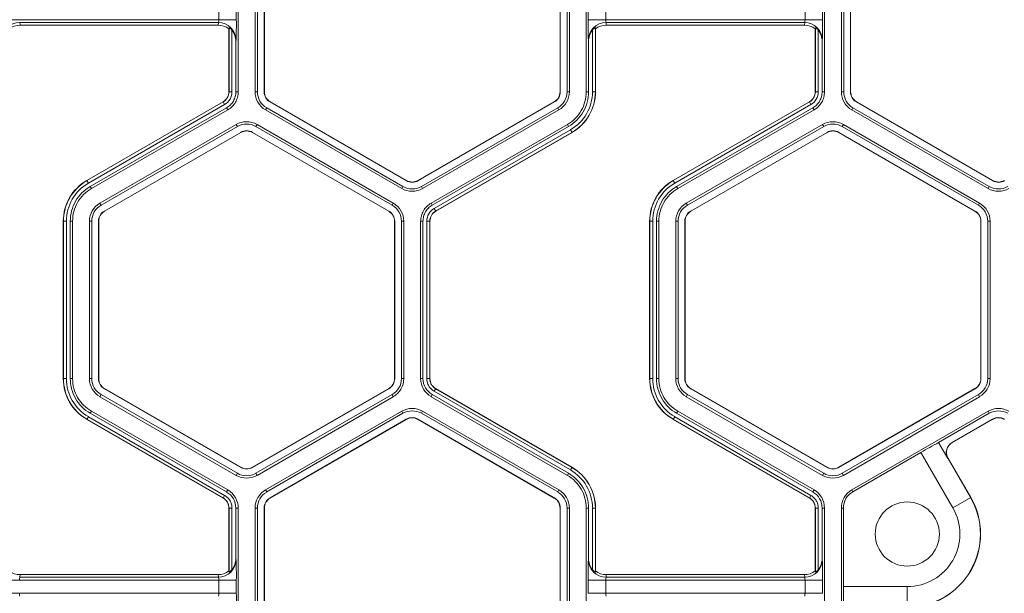
# Model space of a CAD drawing. Extents: x -324 to 159, y -27 to 266.
# Drawn here: x -18 to -15, y 30 to 32 of the extents above; entities that cross this region are included whole.
import ezdxf

# ---------------------------------------------------------------- set-up
doc = ezdxf.new("R2010")
doc.units = 0
doc.header["$LTSCALE"] = 0.5
doc.header["$MEASUREMENT"] = 0
doc.layers.add('CADdetails-9-EXTRAFINE', color=151, linetype='CONTINUOUS', lineweight=0)

msp = doc.modelspace()

# ---------------------------------------------------------------- linework, layer by layer
at = {"layer": 'CADdetails-9-EXTRAFINE'}
for p, q in [((-17.5045, 32.8161), (-17.5045, 32.2163)), ((-17.4402, 32.8161), (-17.4402, 32.2163)), ((-17.4312, 32.8161), (-17.4312, 32.2163)), ((-17.4055, 32.2163), (-17.4055, 32.8161)), ((-17.4048, 32.2163), (-17.4048, 32.8161)), ((-16.2777, 32.8161), (-16.2777, 32.2163)), ((-16.2769, 32.8161), (-16.2769, 32.2163)), ((-16.2512, 32.2163), (-16.2512, 32.8161)), ((-16.2422, 32.2163), (-16.2422, 32.8161)), ((-16.1779, 32.2163), (-16.1779, 32.8161)), ((-15.2697, 32.8161), (-15.2697, 32.2163)), ((-15.2055, 32.8161), (-15.2055, 32.2163)), ((-15.1965, 32.8161), (-15.1965, 32.2163)), ((-15.1708, 32.2163), (-15.1708, 32.8161)), ((-15.17, 32.2163), (-15.17, 32.8161)), ((-17.5787, 32.4911), (-17.5787, 32.5413)), ((-17.5116, 32.5413), (-17.5116, 32.4911)), ((-16.1708, 32.4911), (-16.1708, 32.5413)), ((-16.1037, 32.5413), (-16.1037, 32.4911)), ((-15.3439, 32.4911), (-15.3439, 32.5413)), ((-15.2769, 32.5413), (-15.2769, 32.4911)), ((-17.5116, 32.4911), (-18.4055, 32.4911)), ((-17.5799, 32.48), (-18.3373, 32.48)), ((-18.3373, 32.48), (-18.336, 32.4703)), ((-17.5812, 32.4703), (-18.336, 32.4703)), ((-17.5812, 32.4703), (-17.5799, 32.48)), ((-15.2769, 32.4911), (-16.1708, 32.4911)), ((-15.3451, 32.48), (-16.1025, 32.48)), ((-16.1025, 32.48), (-16.1013, 32.4703)), ((-15.3464, 32.4703), (-16.1013, 32.4703)), ((-15.3464, 32.4703), (-15.3451, 32.48)), ((-17.5394, 32.4604), (-17.54, 32.456)), ((-17.54, 32.2163), (-17.54, 32.456)), ((-17.5394, 32.2163), (-17.5394, 32.4604)), ((-17.5282, 32.4509), (-17.5282, 32.2163)), ((-16.1542, 32.2163), (-16.1542, 32.4509)), ((-16.1425, 32.456), (-16.143, 32.4604)), ((-16.143, 32.4604), (-16.143, 32.2163)), ((-16.1425, 32.456), (-16.1425, 32.2163)), ((-15.3046, 32.4604), (-15.3052, 32.456)), ((-15.3052, 32.2163), (-15.3052, 32.456)), ((-15.3046, 32.2163), (-15.3046, 32.4604)), ((-15.2934, 32.4509), (-15.2934, 32.2163)), ((-17.5128, 32.4136), (-17.5135, 32.4087)), ((-17.5135, 32.4087), (-17.5135, 32.2163)), ((-16.1689, 32.4087), (-16.1696, 32.4136)), ((-16.1689, 32.2163), (-16.1689, 32.4087)), ((-15.2781, 32.4136), (-15.2787, 32.4087)), ((-15.2787, 32.4087), (-15.2787, 32.2163)), ((-17.5282, 32.2163), (-17.54, 32.2163)), ((-17.5135, 32.2163), (-17.5045, 32.2163)), ((-17.4402, 32.2163), (-17.4312, 32.2163)), ((-17.4055, 32.2163), (-17.4048, 32.2163)), ((-16.2769, 32.2163), (-16.2777, 32.2163)), ((-16.2422, 32.2163), (-16.2512, 32.2163)), ((-16.1779, 32.2163), (-16.1689, 32.2163)), ((-16.1542, 32.2163), (-16.1425, 32.2163)), ((-15.2934, 32.2163), (-15.3052, 32.2163)), ((-15.2787, 32.2163), (-15.2697, 32.2163)), ((-15.2055, 32.2163), (-15.1965, 32.2163)), ((-15.1708, 32.2163), (-15.17, 32.2163)), ((-18.0814, 31.8782), (-17.562, 32.1781)), ((-18.0811, 31.8777), (-17.5617, 32.1776)), ((-17.5561, 32.1679), (-18.0756, 31.8681)), ((-17.5561, 32.1679), (-17.562, 32.1781)), ((-17.3831, 32.1774), (-17.3827, 32.1781)), ((-16.8637, 31.8776), (-17.3831, 32.1774)), ((-16.8633, 31.8782), (-17.3827, 32.1781)), ((-16.2997, 32.1781), (-16.8191, 31.8782)), ((-16.2993, 32.1774), (-16.8187, 31.8776)), ((-16.2993, 32.1774), (-16.2997, 32.1781)), ((-15.8467, 31.8782), (-15.3273, 32.1781)), ((-15.8464, 31.8777), (-15.327, 32.1776)), ((-15.3214, 32.1679), (-15.8408, 31.8681)), ((-15.3214, 32.1679), (-15.3273, 32.1781)), ((-15.1483, 32.1774), (-15.1479, 32.1781)), ((-14.6289, 31.8776), (-15.1483, 32.1774)), ((-14.6285, 31.8782), (-15.1479, 32.1781)), ((-17.5488, 32.1552), (-18.0682, 31.8553)), ((-17.5443, 32.1474), (-18.0637, 31.8475)), ((-17.5443, 32.1474), (-17.5488, 32.1552)), ((-17.4004, 32.1474), (-17.3959, 32.1552)), ((-17.4004, 32.1474), (-16.881, 31.8475)), ((-17.3959, 32.1552), (-16.8765, 31.8553)), ((-16.8059, 31.8553), (-16.2865, 32.1552)), ((-16.8014, 31.8475), (-16.282, 32.1474)), ((-16.282, 32.1474), (-16.2865, 32.1552)), ((-15.314, 32.1552), (-15.8335, 31.8553)), ((-15.3095, 32.1474), (-15.829, 31.8475)), ((-15.3095, 32.1474), (-15.314, 32.1552)), ((-15.1657, 32.1474), (-15.1612, 32.1552)), ((-15.1657, 32.1474), (-14.6462, 31.8475)), ((-15.1612, 32.1552), (-14.6418, 31.8553)), ((-17.5122, 32.0917), (-18.0316, 31.7919)), ((-17.5122, 32.0917), (-17.5077, 32.084)), ((-17.4326, 32.0917), (-17.4371, 32.084)), ((-16.9132, 31.7919), (-17.4326, 32.0917)), ((-16.7693, 31.7918), (-16.2498, 32.0917)), ((-16.2454, 32.084), (-16.2498, 32.0917)), ((-15.2774, 32.0917), (-15.7968, 31.7919)), ((-15.2774, 32.0917), (-15.2729, 32.084)), ((-15.1978, 32.0917), (-15.2023, 32.084)), ((-14.6784, 31.7919), (-15.1978, 32.0917)), ((-17.5077, 32.084), (-18.0271, 31.7841)), ((-18.0142, 31.7618), (-17.4948, 32.0617)), ((-18.0138, 31.7611), (-17.4944, 32.061)), ((-17.4948, 32.0617), (-17.4944, 32.061)), ((-17.4499, 32.0617), (-17.4503, 32.061)), ((-17.4503, 32.061), (-16.9309, 31.7611)), ((-17.4499, 32.0617), (-16.9305, 31.7618)), ((-16.9176, 31.7841), (-17.4371, 32.084)), ((-16.7648, 31.7841), (-16.2454, 32.084)), ((-16.7574, 31.7713), (-16.238, 32.0712)), ((-16.2324, 32.0615), (-16.7518, 31.7617)), ((-16.2321, 32.061), (-16.7515, 31.7611)), ((-16.238, 32.0712), (-16.2321, 32.061)), ((-15.2729, 32.084), (-15.7923, 31.7841)), ((-15.7795, 31.7618), (-15.2601, 32.0617)), ((-15.7791, 31.7611), (-15.2597, 32.061)), ((-15.2601, 32.0617), (-15.2597, 32.061)), ((-15.2151, 32.0617), (-15.2155, 32.061)), ((-15.2155, 32.061), (-14.6961, 31.7611)), ((-15.2151, 32.0617), (-14.6957, 31.7618)), ((-14.6829, 31.7841), (-15.2023, 32.084)), ((-18.0756, 31.8681), (-18.0814, 31.8782)), ((-16.8637, 31.8776), (-16.8633, 31.8782)), ((-16.8187, 31.8776), (-16.8191, 31.8782)), ((-15.8408, 31.8681), (-15.8467, 31.8782)), ((-14.6289, 31.8776), (-14.6285, 31.8782)), ((-18.0682, 31.8553), (-18.0637, 31.8475)), ((-16.881, 31.8475), (-16.8765, 31.8553)), ((-16.8014, 31.8475), (-16.8059, 31.8553)), ((-15.8335, 31.8553), (-15.829, 31.8475)), ((-14.6462, 31.8475), (-14.6418, 31.8553)), ((-18.0316, 31.7919), (-18.0271, 31.7841)), ((-16.9132, 31.7919), (-16.9176, 31.7841)), ((-16.7693, 31.7918), (-16.7648, 31.7841)), ((-15.7968, 31.7919), (-15.7923, 31.7841)), ((-14.6784, 31.7919), (-14.6829, 31.7841)), ((-18.0142, 31.7618), (-18.0138, 31.7611)), ((-16.9305, 31.7618), (-16.9309, 31.7611)), ((-16.7574, 31.7713), (-16.7515, 31.7611)), ((-15.7795, 31.7618), (-15.7791, 31.7611)), ((-14.6957, 31.7618), (-14.6961, 31.7611)), ((-18.1594, 31.7229), (-18.1711, 31.7229)), ((-18.1711, 31.1232), (-18.1711, 31.7229)), ((-18.1705, 31.1232), (-18.1705, 31.7229)), ((-18.1594, 31.7229), (-18.1594, 31.1232)), ((-18.1446, 31.7229), (-18.1446, 31.1231)), ((-18.1357, 31.7229), (-18.1446, 31.7229)), ((-18.1357, 31.7229), (-18.1357, 31.1231)), ((-18.0714, 31.7229), (-18.0714, 31.1232)), ((-18.0714, 31.7229), (-18.0624, 31.7229)), ((-18.0624, 31.7229), (-18.0624, 31.1232)), ((-18.0367, 31.1232), (-18.0367, 31.7229)), ((-18.0367, 31.7229), (-18.0359, 31.7229)), ((-18.0359, 31.1232), (-18.0359, 31.7229)), ((-16.908, 31.7229), (-16.9088, 31.7229)), ((-16.9088, 31.7229), (-16.9088, 31.1232)), ((-16.908, 31.7229), (-16.908, 31.1232)), ((-16.8734, 31.7229), (-16.8823, 31.7229)), ((-16.8823, 31.1232), (-16.8823, 31.7229)), ((-16.8734, 31.1232), (-16.8734, 31.7229)), ((-16.8091, 31.1231), (-16.8091, 31.7229)), ((-16.8001, 31.7229), (-16.8091, 31.7229)), ((-16.8001, 31.1231), (-16.8001, 31.7229)), ((-16.7854, 31.1231), (-16.7854, 31.7229)), ((-16.7854, 31.7229), (-16.7736, 31.7229)), ((-16.7742, 31.7229), (-16.7742, 31.1231)), ((-16.7736, 31.7229), (-16.7736, 31.1231)), ((-15.9246, 31.7229), (-15.9364, 31.7229)), ((-15.9364, 31.1232), (-15.9364, 31.7229)), ((-15.9358, 31.1232), (-15.9358, 31.7229)), ((-15.9246, 31.7229), (-15.9246, 31.1232)), ((-15.9009, 31.7229), (-15.9099, 31.7229)), ((-15.9099, 31.7229), (-15.9099, 31.1231)), ((-15.9009, 31.7229), (-15.9009, 31.1231)), ((-15.8366, 31.7229), (-15.8366, 31.1232)), ((-15.8366, 31.7229), (-15.8276, 31.7229)), ((-15.8276, 31.7229), (-15.8276, 31.1232)), ((-15.8019, 31.1232), (-15.8019, 31.7229)), ((-15.8019, 31.7229), (-15.8012, 31.7229)), ((-15.8012, 31.1232), (-15.8012, 31.7229)), ((-14.6733, 31.7229), (-14.674, 31.7229)), ((-14.674, 31.7229), (-14.674, 31.1232)), ((-14.6733, 31.7229), (-14.6733, 31.1232)), ((-14.6386, 31.7229), (-14.6476, 31.7229)), ((-14.6476, 31.1232), (-14.6476, 31.7229)), ((-14.6386, 31.1232), (-14.6386, 31.7229)), ((-18.1594, 31.1232), (-18.1711, 31.1232)), ((-18.1446, 31.1231), (-18.1357, 31.1231)), ((-18.0714, 31.1232), (-18.0624, 31.1232)), ((-18.0367, 31.1232), (-18.0359, 31.1232)), ((-16.908, 31.1232), (-16.9088, 31.1232)), ((-16.8734, 31.1232), (-16.8823, 31.1232)), ((-16.8091, 31.1231), (-16.8001, 31.1231)), ((-16.7854, 31.1232), (-16.7736, 31.1232)), ((-16.7854, 31.1231), (-16.7736, 31.1231)), ((-15.9246, 31.1232), (-15.9364, 31.1232)), ((-15.9099, 31.1231), (-15.9009, 31.1231)), ((-15.8366, 31.1232), (-15.8276, 31.1232)), ((-15.8019, 31.1232), (-15.8012, 31.1232)), ((-14.6733, 31.1232), (-14.674, 31.1232)), ((-14.6386, 31.1232), (-14.6476, 31.1232)), ((-18.0142, 31.0843), (-18.0138, 31.0849)), ((-17.4948, 30.7844), (-18.0142, 31.0843)), ((-17.4944, 30.785), (-18.0138, 31.0849)), ((-16.9309, 31.0849), (-17.4503, 30.785)), ((-16.9305, 31.0843), (-17.4499, 30.7844)), ((-16.9305, 31.0843), (-16.9309, 31.0849)), ((-16.7574, 31.0748), (-16.7515, 31.0849)), ((-16.7574, 31.0747), (-16.7515, 31.0849)), ((-16.238, 30.7749), (-16.7574, 31.0748)), ((-16.7518, 31.0844), (-16.2324, 30.7845)), ((-16.7515, 31.0849), (-16.2321, 30.785)), ((-15.7795, 31.0843), (-15.7791, 31.0849)), ((-15.2601, 30.7844), (-15.7795, 31.0843)), ((-15.2597, 30.785), (-15.7791, 31.0849)), ((-14.6961, 31.0849), (-15.2155, 30.785)), ((-14.6957, 31.0843), (-15.2151, 30.7844)), ((-14.6957, 31.0843), (-14.6961, 31.0849)), ((-18.0316, 31.0542), (-18.0271, 31.062)), ((-18.0316, 31.0542), (-17.5122, 30.7543)), ((-18.0271, 31.062), (-17.5077, 30.7621)), ((-17.4371, 30.7621), (-16.9176, 31.062)), ((-17.4326, 30.7543), (-16.9132, 31.0542)), ((-16.9132, 31.0542), (-16.9176, 31.062)), ((-16.7648, 31.062), (-16.7693, 31.0542)), ((-16.2498, 30.7543), (-16.7693, 31.0542)), ((-16.2454, 30.7621), (-16.7648, 31.062)), ((-15.7968, 31.0542), (-15.7923, 31.062)), ((-15.7968, 31.0542), (-15.2774, 30.7543)), ((-15.7923, 31.062), (-15.2729, 30.7621)), ((-15.2023, 30.7621), (-14.6829, 31.062)), ((-15.1978, 30.7543), (-14.6784, 31.0542)), ((-14.6784, 31.0542), (-14.6829, 31.062)), ((-18.0756, 30.978), (-18.0814, 30.9678)), ((-17.562, 30.668), (-18.0814, 30.9678)), ((-17.5617, 30.6685), (-18.0811, 30.9684)), ((-18.0756, 30.978), (-17.5561, 30.6781)), ((-18.0637, 30.9986), (-18.0682, 30.9908)), ((-18.0682, 30.9908), (-17.5488, 30.6909)), ((-18.0637, 30.9986), (-17.5443, 30.6987)), ((-17.4004, 30.6987), (-16.881, 30.9986)), ((-17.3959, 30.6909), (-16.8765, 30.9908)), ((-16.8637, 30.9685), (-17.3831, 30.6686)), ((-16.8633, 30.9678), (-17.3827, 30.668)), ((-16.8765, 30.9908), (-16.881, 30.9986)), ((-16.8637, 30.9685), (-16.8633, 30.9678)), ((-16.8187, 30.9685), (-16.8191, 30.9678)), ((-16.8191, 30.9678), (-16.2997, 30.668)), ((-16.8187, 30.9685), (-16.2993, 30.6686)), ((-16.8014, 30.9985), (-16.8059, 30.9908)), ((-16.2865, 30.6909), (-16.8059, 30.9908)), ((-16.282, 30.6987), (-16.8014, 30.9985)), ((-15.8408, 30.978), (-15.8467, 30.9678)), ((-15.3273, 30.668), (-15.8467, 30.9678)), ((-15.327, 30.6685), (-15.8464, 30.9684)), ((-15.8408, 30.978), (-15.3214, 30.6781)), ((-15.829, 30.9986), (-15.8335, 30.9908)), ((-15.8335, 30.9908), (-15.314, 30.6909)), ((-15.829, 30.9986), (-15.3095, 30.6987)), ((-15.1657, 30.6987), (-14.6462, 30.9986)), ((-14.8346, 30.8794), (-14.6417, 30.9908)), ((-14.6289, 30.9685), (-14.7834, 30.8793)), ((-14.6417, 30.9908), (-14.6462, 30.9986)), ((-14.6289, 30.9685), (-14.6285, 30.9678)), ((-14.8346, 30.8794), (-14.7998, 30.819)), ((-15.1618, 30.6919), (-14.9023, 30.8417)), ((-14.7805, 30.6309), (-14.9023, 30.8417)), ((-14.799, 30.8192), (-14.7128, 30.67)), ((-14.7981, 30.819), (-14.799, 30.8192)), ((-14.7123, 30.6703), (-14.7981, 30.819)), ((-17.4948, 30.7844), (-17.4944, 30.785)), ((-17.4499, 30.7844), (-17.4503, 30.785)), ((-16.238, 30.7749), (-16.2321, 30.785)), ((-15.2601, 30.7844), (-15.2597, 30.785)), ((-15.2151, 30.7844), (-15.2155, 30.785)), ((-17.5122, 30.7543), (-17.5077, 30.7621)), ((-17.4326, 30.7543), (-17.4371, 30.7621)), ((-16.2498, 30.7543), (-16.2454, 30.7621)), ((-15.2774, 30.7543), (-15.2729, 30.7621)), ((-15.1978, 30.7543), (-15.2023, 30.7621)), ((-17.5561, 30.6781), (-17.562, 30.668)), ((-17.5561, 30.6781), (-17.562, 30.668)), ((-17.5488, 30.6909), (-17.5443, 30.6987)), ((-17.4004, 30.6987), (-17.3959, 30.6909)), ((-17.3831, 30.6686), (-17.3827, 30.668)), ((-16.2993, 30.6686), (-16.2997, 30.668)), ((-16.282, 30.6987), (-16.2865, 30.6909)), ((-15.3214, 30.6781), (-15.3273, 30.668)), ((-15.3214, 30.6781), (-15.3273, 30.668)), ((-15.314, 30.6909), (-15.3095, 30.6987)), ((-15.1657, 30.6987), (-15.1618, 30.6919)), ((-14.7123, 30.6703), (-14.7805, 30.6309)), ((-17.5282, 30.6297), (-17.54, 30.6297)), ((-17.5282, 30.6297), (-17.54, 30.6297)), ((-17.54, 30.3901), (-17.54, 30.6297)), ((-17.5394, 30.3857), (-17.5394, 30.6297)), ((-17.5282, 30.6297), (-17.5282, 30.3951)), ((-17.5045, 30.6298), (-17.5135, 30.6298)), ((-17.5135, 30.6298), (-17.5135, 30.4374)), ((-17.5045, 30.6298), (-17.5045, 30.03)), ((-17.4402, 30.6297), (-17.4402, 30.03)), ((-17.4402, 30.6297), (-17.4312, 30.6297)), ((-17.4312, 30.6297), (-17.4312, 30.03)), ((-17.4055, 30.03), (-17.4055, 30.6297)), ((-17.4055, 30.6297), (-17.4048, 30.6297)), ((-17.4048, 30.03), (-17.4048, 30.6297)), ((-16.2769, 30.6297), (-16.2777, 30.6297)), ((-16.2777, 30.6297), (-16.2777, 30.03)), ((-16.2769, 30.6297), (-16.2769, 30.03)), ((-16.2422, 30.6297), (-16.2512, 30.6297)), ((-16.2512, 30.03), (-16.2512, 30.6297)), ((-16.2422, 30.03), (-16.2422, 30.6297)), ((-16.1779, 30.03), (-16.1779, 30.6298)), ((-16.1689, 30.6298), (-16.1779, 30.6298)), ((-16.1689, 30.4374), (-16.1689, 30.6298)), ((-16.1542, 30.3951), (-16.1542, 30.6297)), ((-16.1542, 30.6297), (-16.1425, 30.6297)), ((-16.143, 30.6297), (-16.143, 30.3857)), ((-16.1425, 30.6297), (-16.1425, 30.3901)), ((-15.2934, 30.6297), (-15.3052, 30.6297)), ((-15.2934, 30.6297), (-15.3052, 30.6297)), ((-15.3052, 30.3901), (-15.3052, 30.6297)), ((-15.3046, 30.3857), (-15.3046, 30.6297)), ((-15.2934, 30.6297), (-15.2934, 30.3951)), ((-15.2787, 30.6298), (-15.2787, 30.4374)), ((-15.2697, 30.6298), (-15.2787, 30.6298)), ((-15.2697, 30.6298), (-15.2697, 30.03)), ((-15.2055, 30.6297), (-15.2055, 30.03)), ((-15.2055, 30.6297), (-15.1976, 30.6297)), ((-15.1976, 30.6297), (-15.1976, 30.3301)), ((-17.5135, 30.4374), (-17.5128, 30.4325)), ((-16.1696, 30.4325), (-16.1689, 30.4374)), ((-15.2787, 30.4374), (-15.2781, 30.4325)), ((-18.336, 30.3758), (-18.3373, 30.3661)), ((-17.5799, 30.3661), (-18.3373, 30.3661)), ((-17.5812, 30.3758), (-18.336, 30.3758)), ((-17.5799, 30.3661), (-17.5812, 30.3758)), ((-17.54, 30.3901), (-17.5394, 30.3857)), ((-16.143, 30.3857), (-16.1425, 30.3901)), ((-16.1013, 30.3758), (-16.1025, 30.3661)), ((-15.3451, 30.3661), (-16.1025, 30.3661)), ((-15.3464, 30.3758), (-16.1013, 30.3758)), ((-15.3451, 30.3661), (-15.3464, 30.3758)), ((-15.3052, 30.3901), (-15.3046, 30.3857)), ((-17.5116, 30.355), (-18.4055, 30.355)), ((-17.5787, 30.3047), (-17.5787, 30.355)), ((-17.5116, 30.355), (-17.5116, 30.3047)), ((-16.1708, 30.3047), (-16.1708, 30.355)), ((-15.2769, 30.355), (-16.1708, 30.355)), ((-16.1037, 30.355), (-16.1037, 30.3047)), ((-15.3439, 30.3047), (-15.3439, 30.355)), ((-15.2769, 30.355), (-15.2769, 30.3047)), ((-15.1976, 30.3301), (-14.9542, 30.3301)), ((-14.9542, 30.2513), (-14.9542, 30.3301)), ((-17.5116, 30.3047), (-18.4055, 30.3047)), ((-15.2769, 30.3047), (-16.1708, 30.3047))]:
    msp.add_line(p, q, dxfattribs=at)
msp.add_circle((-14.9542, 30.5306), 0.1222, dxfattribs=at)
for centre, radius, start, end in [((-18.3374, 32.4131), 0.0669, 89.912, 179.6045), ((-18.336, 32.4037), 0.0666, 90.0136, 128.2594), ((-17.5812, 32.4037), 0.0666, 51.7406, 89.9864), ((-17.6097, 32.4888), 0.0311, 343.5786, 4.1892), ((-17.5798, 32.4131), 0.0669, 0.3955, 90.088), ((-18.9895, 32.475), 1.478, 357.6195, 0.6265), ((-14.6929, 32.475), 1.478, 179.3735, 182.3805), ((-16.1026, 32.4131), 0.0669, 89.912, 179.6045), ((-16.1012, 32.4037), 0.0666, 90.0136, 128.2594), ((-16.0727, 32.4888), 0.0311, 175.8108, 196.4214), ((-15.3464, 32.4037), 0.0666, 51.7406, 89.9864), ((-15.375, 32.4888), 0.0311, 343.5786, 4.1892), ((-15.345, 32.4131), 0.0669, 0.3955, 90.088), ((-16.7548, 32.475), 1.478, 357.6195, 0.6265), ((-17.5813, 32.4087), 0.0678, 359.9609, 38.4615), ((-16.1011, 32.4087), 0.0678, 141.5385, 180.0391), ((-15.3466, 32.4087), 0.0678, 359.9609, 38.4615), ((-17.5841, 32.2163), 0.0441, 300, 360), ((-17.5841, 32.2163), 0.0447, 300, 0), ((-17.5841, 32.2163), 0.0559, 300, 0), ((-17.3606, 32.2163), 0.0796, 180, 240), ((-17.3606, 32.2163), 0.0706, 180, 240), ((-17.3606, 32.2163), 0.0449, 180, 240), ((-17.3606, 32.2163), 0.0441, 180, 240), ((-16.3218, 32.2163), 0.0441, 300, 0), ((-16.3218, 32.2163), 0.0449, 300, 0), ((-16.3218, 32.2163), 0.0706, 300, 0), ((-16.3218, 32.2163), 0.0796, 300, 0), ((-16.3218, 32.2163), 0.1676, 300, 0), ((-16.3218, 32.2163), 0.1788, 300, 0), ((-16.3218, 32.2163), 0.1793, 300, 0), ((-15.3493, 32.2163), 0.0441, 300, 360), ((-15.3493, 32.2163), 0.0447, 300, 0), ((-15.3493, 32.2163), 0.0559, 300, 0), ((-15.1259, 32.2163), 0.0796, 180, 240), ((-15.1259, 32.2163), 0.0706, 180, 240), ((-15.1259, 32.2163), 0.0449, 180, 240), ((-15.1259, 32.2163), 0.0441, 180, 240), ((-17.4724, 32.0228), 0.0796, 60, 120), ((-17.4724, 32.0228), 0.0706, 60, 120), ((-15.2376, 32.0228), 0.0796, 60, 120), ((-15.2376, 32.0228), 0.0706, 60, 120), ((-17.4724, 32.0228), 0.0449, 60, 120), ((-17.4724, 32.0228), 0.0441, 60, 120), ((-15.2376, 32.0228), 0.0449, 60, 120), ((-15.2376, 32.0228), 0.0441, 60, 120), ((-17.9918, 31.7229), 0.1793, 120, 180), ((-17.9918, 31.7229), 0.1788, 120, 180), ((-17.9918, 31.7229), 0.1676, 120, 180), ((-16.8412, 31.9165), 0.0449, 240, 300), ((-16.8412, 31.9165), 0.0441, 240, 300), ((-15.757, 31.7229), 0.1793, 120, 180), ((-15.757, 31.7229), 0.1788, 120, 180), ((-15.757, 31.7229), 0.1676, 120, 180), ((-14.6064, 31.9165), 0.0449, 240, 300), ((-14.6064, 31.9165), 0.0441, 240, 300), ((-16.8412, 31.9165), 0.0796, 240, 300), ((-16.8412, 31.9165), 0.0706, 240, 300), ((-14.6064, 31.9165), 0.0796, 240, 300), ((-14.6064, 31.9165), 0.0706, 240, 300), ((-17.9918, 31.7229), 0.0796, 120, 180), ((-16.9529, 31.7229), 0.0796, 0, 60), ((-15.757, 31.7229), 0.0796, 120, 180), ((-14.7182, 31.7229), 0.0796, 0, 60), ((-17.9918, 31.7229), 0.0706, 120, 180), ((-17.9918, 31.7229), 0.0449, 120, 180), ((-17.9918, 31.7229), 0.0441, 120, 180), ((-16.9529, 31.7229), 0.0441, 360, 60), ((-16.9529, 31.7229), 0.0449, 360, 60), ((-16.9529, 31.7229), 0.0706, 0, 60), ((-16.7295, 31.7229), 0.0559, 120, 180), ((-16.7295, 31.7229), 0.0447, 120, 180), ((-16.7295, 31.7229), 0.0441, 120, 180), ((-15.757, 31.7229), 0.0706, 120, 180), ((-15.757, 31.7229), 0.0449, 120, 180), ((-15.757, 31.7229), 0.0441, 120, 180), ((-14.7182, 31.7229), 0.0441, 0, 60), ((-14.7182, 31.7229), 0.0449, 0, 60), ((-14.7182, 31.7229), 0.0706, 360, 60), ((-17.9918, 31.1232), 0.1793, 180, 240), ((-17.9918, 31.1232), 0.1788, 180, 240), ((-17.9918, 31.1232), 0.1676, 180, 240), ((-17.9918, 31.1232), 0.0796, 180, 240), ((-17.9918, 31.1232), 0.0706, 180, 240), ((-17.9918, 31.1232), 0.0449, 180, 240), ((-17.9918, 31.1232), 0.0441, 180, 240), ((-16.9529, 31.1232), 0.0441, 300, 0), ((-16.9529, 31.1232), 0.0449, 300, 0), ((-16.9529, 31.1232), 0.0706, 300, 0), ((-16.9529, 31.1232), 0.0796, 300, 0), ((-16.7295, 31.1232), 0.0796, 180.0053, 239.9947), ((-16.7295, 31.1232), 0.0706, 180.006, 239.994), ((-15.757, 31.1232), 0.1793, 180, 240), ((-15.757, 31.1232), 0.1788, 180, 240), ((-15.757, 31.1232), 0.1676, 180, 240), ((-15.757, 31.1232), 0.0796, 180, 240), ((-15.757, 31.1232), 0.0706, 180, 240), ((-15.757, 31.1232), 0.0449, 180, 240), ((-15.757, 31.1232), 0.0441, 180, 240), ((-14.7182, 31.1232), 0.0441, 300, 0), ((-14.7182, 31.1232), 0.0449, 300, 360), ((-14.7182, 31.1232), 0.0706, 300, 0), ((-14.7182, 31.1232), 0.0796, 300, 0), ((-16.8412, 30.9296), 0.0796, 60, 119.9903), ((-16.8412, 30.9296), 0.0706, 60, 119.989), ((-14.6064, 30.9296), 0.0796, 60, 119.9903), ((-14.6064, 30.9296), 0.0706, 60, 119.989), ((-16.8412, 30.9296), 0.0449, 60, 120), ((-16.8412, 30.9296), 0.0441, 60, 120), ((-14.6064, 30.9296), 0.0449, 60, 120), ((-14.6064, 30.9296), 0.0441, 60, 120), ((-14.132, 29.5394), 1.5131, 117.6679, 120.6), ((-14.7607, 30.8413), 0.0441, 120.0204, 209.9796), ((-14.7828, 30.8781), 0.00141, 91.0334, 115.2939), ((-14.7991, 30.8176), 0.00159, 86.0517, 116.5107), ((-17.4724, 30.8233), 0.0449, 240, 300), ((-17.4724, 30.8233), 0.0441, 240, 300), ((-16.3218, 30.6297), 0.1676, 0, 60), ((-16.3218, 30.6297), 0.1788, 0, 60), ((-16.3218, 30.6297), 0.1793, 0, 60), ((-15.2376, 30.8233), 0.0449, 240, 300), ((-15.2376, 30.8233), 0.0441, 240, 300), ((-17.4724, 30.8233), 0.0796, 240, 300), ((-17.4724, 30.8233), 0.0706, 240, 300), ((-15.2376, 30.8233), 0.0796, 240, 300), ((-15.2376, 30.8233), 0.0706, 240, 300), ((-17.5841, 30.6297), 0.0706, 0.006, 59.994), ((-17.5841, 30.6297), 0.0796, 0.0053, 59.9947), ((-17.3606, 30.6297), 0.0796, 120.0097, 180), ((-17.3606, 30.6297), 0.0706, 120.011, 180), ((-17.3606, 30.6297), 0.0449, 120, 180), ((-17.3606, 30.6297), 0.0441, 120, 180), ((-16.3218, 30.6297), 0.0441, 360, 60), ((-16.3218, 30.6297), 0.0449, 360, 60), ((-16.3218, 30.6297), 0.0706, 0, 60), ((-16.3218, 30.6297), 0.0796, 0, 60), ((-15.3493, 30.6297), 0.0706, 0.006, 59.994), ((-15.3493, 30.6297), 0.0796, 0.0053, 59.9947), ((-15.1259, 30.6297), 0.0796, 120.0097, 180), ((-15.1259, 30.6297), 0.0718, 120.0108, 180), ((-14.9542, 30.5306), 0.2793, 270, 30), ((-14.9542, 30.5306), 0.2787, 270, 30), ((-14.9542, 30.5306), 0.2005, 270, 30), ((-17.5813, 30.4373), 0.0678, 321.5385, 0.0391), ((-16.1011, 30.4373), 0.0678, 179.9609, 218.4615), ((-15.3466, 30.4373), 0.0678, 321.5385, 0.0391), ((-17.5798, 30.433), 0.0669, 269.912, 359.6045), ((-18.9895, 30.3711), 1.478, 359.3735, 2.3805), ((-14.6929, 30.3711), 1.478, 177.6195, 180.6265), ((-16.1026, 30.433), 0.0669, 180.3955, 270.088), ((-15.345, 30.433), 0.0669, 269.912, 359.6045), ((-16.7548, 30.3711), 1.478, 359.3735, 2.3805), ((-18.336, 30.4424), 0.0666, 231.7406, 269.9864), ((-18.3074, 30.3572), 0.0311, 163.5786, 184.1892), ((-17.5812, 30.4424), 0.0666, 270.0136, 308.2594), ((-17.6097, 30.3572), 0.0311, 355.8108, 16.4214), ((-16.1012, 30.4424), 0.0666, 231.7406, 269.9864), ((-16.0727, 30.3572), 0.0311, 163.5786, 184.1892), ((-15.3464, 30.4424), 0.0666, 270.0136, 308.2594), ((-15.375, 30.3572), 0.0311, 355.8108, 16.4214), ((-13.6847, 30.3143), 1.5131, 179.4, 182.3321), ((-18.3074, 30.3025), 0.0311, 175.8108, 196.4214), ((-17.6097, 30.3025), 0.0311, 343.5786, 4.1892), ((-18.9895, 30.2886), 1.478, 357.6195, 0.6265), ((-16.0727, 30.3025), 0.0311, 175.8108, 196.4214), ((-15.375, 30.3025), 0.0311, 343.5786, 4.1892)]:
    msp.add_arc(centre, radius, start, end, dxfattribs=at)
for points, knots in [([(-17.5282, 32.4509), (-17.5293, 32.4523), (-17.5304, 32.4536), (-17.5327, 32.456), (-17.534, 32.4571), (-17.5363, 32.459), (-17.5373, 32.4597), (-17.5389, 32.4605), (-17.5393, 32.4606), (-17.5394, 32.4604)], [0, 0, 0, 0, 0.25, 0.25, 0.5, 0.5, 0.75, 0.75, 1, 1, 1, 1]), ([(-16.143, 32.4604), (-16.1431, 32.4606), (-16.1435, 32.4606), (-16.1451, 32.4597), (-16.1462, 32.459), (-16.1484, 32.4571), (-16.1497, 32.456), (-16.152, 32.4536), (-16.1531, 32.4523), (-16.1542, 32.4509)], [0, 0, 0, 0, 0.25, 0.25, 0.5, 0.5, 0.75, 0.75, 1, 1, 1, 1]), ([(-15.2934, 32.4509), (-15.2945, 32.4523), (-15.2956, 32.4536), (-15.298, 32.456), (-15.2992, 32.4571), (-15.3015, 32.459), (-15.3026, 32.4597), (-15.3041, 32.4605), (-15.3046, 32.4606), (-15.3046, 32.4604)], [0, 0, 0, 0, 0.25, 0.25, 0.5, 0.5, 0.75, 0.75, 1, 1, 1, 1]), ([(-17.5135, 32.2163), (-17.5135, 32.2102), (-17.5143, 32.204), (-17.5175, 32.1921), (-17.5199, 32.1864), (-17.526, 32.1757), (-17.5298, 32.1708), (-17.5385, 32.1621), (-17.5434, 32.1583), (-17.5488, 32.1552)], [5.759674, 5.759674, 5.759674, 5.759674, 6.02143, 6.02143, 6.283185, 6.283185, 6.544941, 6.544941, 6.806696, 6.806696, 6.806696, 6.806696]), ([(-17.5045, 32.2163), (-17.5045, 32.2094), (-17.5054, 32.2025), (-17.509, 32.189), (-17.5117, 32.1826), (-17.5186, 32.1705), (-17.5229, 32.165), (-17.5327, 32.1552), (-17.5383, 32.1509), (-17.5443, 32.1474)], [5.759674, 5.759674, 5.759674, 5.759674, 6.02143, 6.02143, 6.283185, 6.283185, 6.544941, 6.544941, 6.806696, 6.806696, 6.806696, 6.806696]), ([(-16.2498, 32.0917), (-16.239, 32.098), (-16.2289, 32.1057), (-16.2112, 32.1235), (-16.2035, 32.1335), (-16.1909, 32.1553), (-16.1861, 32.167), (-16.1796, 32.1912), (-16.1779, 32.2038), (-16.1779, 32.2163)], [5.759674, 5.759674, 5.759674, 5.759674, 6.02143, 6.02143, 6.283185, 6.283185, 6.544941, 6.544941, 6.806696, 6.806696, 6.806696, 6.806696]), ([(-16.1689, 32.2163), (-16.1689, 32.203), (-16.1707, 32.1897), (-16.1776, 32.1639), (-16.1827, 32.1515), (-16.1961, 32.1284), (-16.2043, 32.1177), (-16.2231, 32.0988), (-16.2338, 32.0906), (-16.2454, 32.084)], [5.759674, 5.759674, 5.759674, 5.759674, 6.02143, 6.02143, 6.283185, 6.283185, 6.544941, 6.544941, 6.806696, 6.806696, 6.806696, 6.806696]), ([(-15.2787, 32.2163), (-15.2787, 32.2102), (-15.2795, 32.204), (-15.2827, 32.1921), (-15.2851, 32.1864), (-15.2913, 32.1757), (-15.295, 32.1708), (-15.3038, 32.1621), (-15.3087, 32.1583), (-15.314, 32.1552)], [5.759674, 5.759674, 5.759674, 5.759674, 6.02143, 6.02143, 6.283185, 6.283185, 6.544941, 6.544941, 6.806696, 6.806696, 6.806696, 6.806696]), ([(-15.2697, 32.2163), (-15.2697, 32.2094), (-15.2707, 32.2025), (-15.2743, 32.189), (-15.2769, 32.1826), (-15.2839, 32.1705), (-15.2881, 32.165), (-15.298, 32.1552), (-15.3035, 32.1509), (-15.3095, 32.1474)], [5.759674, 5.759674, 5.759674, 5.759674, 6.02143, 6.02143, 6.283185, 6.283185, 6.544941, 6.544941, 6.806696, 6.806696, 6.806696, 6.806696]), ([(-18.1446, 31.7229), (-18.1446, 31.7363), (-18.1429, 31.7496), (-18.136, 31.7754), (-18.1308, 31.7878), (-18.1175, 31.8109), (-18.1093, 31.8216), (-18.0904, 31.8404), (-18.0798, 31.8486), (-18.0682, 31.8553)], [5.759674, 5.759674, 5.759674, 5.759674, 6.02143, 6.02143, 6.283185, 6.283185, 6.544941, 6.544941, 6.806696, 6.806696, 6.806696, 6.806696]), ([(-18.0637, 31.8475), (-18.0746, 31.8413), (-18.0846, 31.8335), (-18.1024, 31.8158), (-18.1101, 31.8057), (-18.1227, 31.784), (-18.1275, 31.7723), (-18.134, 31.748), (-18.1357, 31.7355), (-18.1357, 31.7229)], [5.759674, 5.759674, 5.759674, 5.759674, 6.02143, 6.02143, 6.283185, 6.283185, 6.544941, 6.544941, 6.806696, 6.806696, 6.806696, 6.806696]), ([(-15.9099, 31.7229), (-15.9099, 31.7363), (-15.9081, 31.7496), (-15.9012, 31.7754), (-15.8961, 31.7878), (-15.8827, 31.8109), (-15.8745, 31.8216), (-15.8557, 31.8404), (-15.845, 31.8486), (-15.8335, 31.8553)], [5.759674, 5.759674, 5.759674, 5.759674, 6.02143, 6.02143, 6.283185, 6.283185, 6.544941, 6.544941, 6.806696, 6.806696, 6.806696, 6.806696]), ([(-15.829, 31.8475), (-15.8398, 31.8413), (-15.8499, 31.8335), (-15.8676, 31.8158), (-15.8754, 31.8057), (-15.8879, 31.784), (-15.8928, 31.7723), (-15.8992, 31.748), (-15.9009, 31.7355), (-15.9009, 31.7229)], [5.759674, 5.759674, 5.759674, 5.759674, 6.02143, 6.02143, 6.283185, 6.283185, 6.544941, 6.544941, 6.806696, 6.806696, 6.806696, 6.806696]), ([(-16.8091, 31.7229), (-16.8091, 31.7299), (-16.8081, 31.7368), (-16.8045, 31.7502), (-16.8019, 31.7567), (-16.7949, 31.7687), (-16.7907, 31.7743), (-16.7808, 31.7841), (-16.7753, 31.7884), (-16.7693, 31.7918)], [5.759674, 5.759674, 5.759674, 5.759674, 6.02143, 6.02143, 6.283185, 6.283185, 6.544941, 6.544941, 6.806696, 6.806696, 6.806696, 6.806696]), ([(-16.8001, 31.7229), (-16.8001, 31.7291), (-16.7993, 31.7353), (-16.7961, 31.7472), (-16.7937, 31.7529), (-16.7875, 31.7636), (-16.7838, 31.7685), (-16.775, 31.7772), (-16.7701, 31.781), (-16.7648, 31.7841)], [5.759674, 5.759674, 5.759674, 5.759674, 6.02143, 6.02143, 6.283185, 6.283185, 6.544941, 6.544941, 6.806696, 6.806696, 6.806696, 6.806696]), ([(-18.0682, 30.9908), (-18.0798, 30.9975), (-18.0904, 31.0056), (-18.1093, 31.0245), (-18.1175, 31.0352), (-18.1308, 31.0583), (-18.136, 31.0707), (-18.1429, 31.0965), (-18.1446, 31.1098), (-18.1446, 31.1231)], [5.759674, 5.759674, 5.759674, 5.759674, 6.02143, 6.02143, 6.283185, 6.283185, 6.544941, 6.544941, 6.806696, 6.806696, 6.806696, 6.806696]), ([(-18.1357, 31.1231), (-18.1357, 31.1106), (-18.134, 31.098), (-18.1275, 31.0738), (-18.1227, 31.0621), (-18.1101, 31.0403), (-18.1024, 31.0303), (-18.0846, 31.0125), (-18.0746, 31.0048), (-18.0637, 30.9986)], [5.759674, 5.759674, 5.759674, 5.759674, 6.02143, 6.02143, 6.283185, 6.283185, 6.544941, 6.544941, 6.806696, 6.806696, 6.806696, 6.806696]), ([(-16.7574, 31.0748), (-16.7617, 31.0772), (-16.7656, 31.0802), (-16.7724, 31.0871), (-16.7755, 31.091), (-16.7803, 31.0994), (-16.7822, 31.104), (-16.7847, 31.1134), (-16.7854, 31.1182), (-16.7854, 31.1231)], [0, 0, 0, 0, 0.25, 0.25, 0.5, 0.5, 0.75, 0.75, 1, 1, 1, 1]), ([(-16.7742, 31.1231), (-16.7742, 31.1193), (-16.7737, 31.1154), (-16.7717, 31.1078), (-16.7702, 31.1042), (-16.7663, 31.0974), (-16.7639, 31.0943), (-16.7597, 31.0902), (-16.7583, 31.0889), (-16.7552, 31.0865), (-16.7535, 31.0854), (-16.7518, 31.0844)], [0, 0, 0, 0, 0.25, 0.25, 0.5, 0.5, 0.75, 0.75, 0.875, 0.875, 1, 1, 1, 1]), ([(-16.7736, 31.1231), (-16.7736, 31.1193), (-16.7731, 31.1155), (-16.7716, 31.1099), (-16.771, 31.108), (-16.7695, 31.1045), (-16.7686, 31.1027), (-16.7658, 31.0978), (-16.7634, 31.0946), (-16.7579, 31.0892), (-16.7549, 31.0869), (-16.7515, 31.0849)], [0, 0, 0, 0, 0.000523072, 0.000523072, 0.000784609, 0.000784609, 0.001046145, 0.001046145, 0.001569217, 0.001569217, 0.00209229, 0.00209229, 0.00209229, 0.00209229]), ([(-15.8335, 30.9908), (-15.845, 30.9975), (-15.8557, 31.0056), (-15.8745, 31.0245), (-15.8827, 31.0352), (-15.8961, 31.0583), (-15.9012, 31.0707), (-15.9081, 31.0965), (-15.9099, 31.1098), (-15.9099, 31.1231)], [5.759674, 5.759674, 5.759674, 5.759674, 6.02143, 6.02143, 6.283185, 6.283185, 6.544941, 6.544941, 6.806696, 6.806696, 6.806696, 6.806696]), ([(-15.9009, 31.1231), (-15.9009, 31.1106), (-15.8992, 31.098), (-15.8928, 31.0738), (-15.8879, 31.0621), (-15.8754, 31.0403), (-15.8676, 31.0303), (-15.8499, 31.0125), (-15.8398, 31.0048), (-15.829, 30.9986)], [5.759674, 5.759674, 5.759674, 5.759674, 6.02143, 6.02143, 6.283185, 6.283185, 6.544941, 6.544941, 6.806696, 6.806696, 6.806696, 6.806696]), ([(-14.7998, 30.819), (-14.8012, 30.8216), (-14.8024, 30.8242), (-14.8043, 30.8296), (-14.8049, 30.8325), (-14.8056, 30.8382), (-14.8057, 30.8411), (-14.8053, 30.8469), (-14.8048, 30.8498), (-14.8025, 30.8581), (-14.7999, 30.8634), (-14.7929, 30.8725), (-14.7884, 30.8764), (-14.7834, 30.8793)], [0, 0, 0, 0, 0.125, 0.125, 0.25, 0.25, 0.375, 0.375, 0.5, 0.5, 0.75, 0.75, 1, 1, 1, 1]), ([(-16.1779, 30.6298), (-16.1779, 30.6423), (-16.1796, 30.6549), (-16.1861, 30.6791), (-16.1909, 30.6908), (-16.2035, 30.7126), (-16.2112, 30.7226), (-16.2289, 30.7404), (-16.239, 30.7481), (-16.2498, 30.7543)], [5.759674, 5.759674, 5.759674, 5.759674, 6.02143, 6.02143, 6.283185, 6.283185, 6.544941, 6.544941, 6.806696, 6.806696, 6.806696, 6.806696]), ([(-16.2454, 30.7621), (-16.2338, 30.7554), (-16.2231, 30.7473), (-16.2043, 30.7284), (-16.1961, 30.7177), (-16.1827, 30.6946), (-16.1776, 30.6822), (-16.1707, 30.6564), (-16.1689, 30.6431), (-16.1689, 30.6298)], [5.759674, 5.759674, 5.759674, 5.759674, 6.02143, 6.02143, 6.283185, 6.283185, 6.544941, 6.544941, 6.806696, 6.806696, 6.806696, 6.806696]), ([(-17.54, 30.6297), (-17.54, 30.6336), (-17.5405, 30.6374), (-17.542, 30.643), (-17.5426, 30.6449), (-17.5441, 30.6484), (-17.5449, 30.6502), (-17.5478, 30.6551), (-17.5502, 30.6583), (-17.5556, 30.6637), (-17.5587, 30.666), (-17.562, 30.668)], [0, 0, 0, 0, 0.000523072, 0.000523072, 0.000784609, 0.000784609, 0.001046145, 0.001046145, 0.001569217, 0.001569217, 0.00209229, 0.00209229, 0.00209229, 0.00209229]), ([(-17.5394, 30.6297), (-17.5394, 30.6336), (-17.5399, 30.6375), (-17.5419, 30.6451), (-17.5434, 30.6487), (-17.5473, 30.6555), (-17.5497, 30.6586), (-17.5552, 30.6641), (-17.5583, 30.6665), (-17.5617, 30.6685)], [0, 0, 0, 0, 0.25, 0.25, 0.5, 0.5, 0.75, 0.75, 1, 1, 1, 1]), ([(-17.5561, 30.6781), (-17.5519, 30.6757), (-17.548, 30.6727), (-17.5411, 30.6658), (-17.5381, 30.6619), (-17.5333, 30.6535), (-17.5314, 30.6489), (-17.5288, 30.6395), (-17.5282, 30.6347), (-17.5282, 30.6297)], [0, 0, 0, 0, 0.25, 0.25, 0.5, 0.5, 0.75, 0.75, 1, 1, 1, 1]), ([(-15.3052, 30.6297), (-15.3052, 30.6336), (-15.3057, 30.6374), (-15.3072, 30.643), (-15.3078, 30.6449), (-15.3093, 30.6484), (-15.3102, 30.6502), (-15.313, 30.6551), (-15.3154, 30.6583), (-15.3209, 30.6637), (-15.3239, 30.666), (-15.3273, 30.668)], [0, 0, 0, 0, 0.000523072, 0.000523072, 0.000784609, 0.000784609, 0.001046145, 0.001046145, 0.001569217, 0.001569217, 0.00209229, 0.00209229, 0.00209229, 0.00209229]), ([(-15.3046, 30.6297), (-15.3046, 30.6336), (-15.3051, 30.6375), (-15.3071, 30.6451), (-15.3087, 30.6487), (-15.3125, 30.6555), (-15.315, 30.6586), (-15.3204, 30.6641), (-15.3236, 30.6665), (-15.327, 30.6685)], [0, 0, 0, 0, 0.25, 0.25, 0.5, 0.5, 0.75, 0.75, 1, 1, 1, 1]), ([(-15.3214, 30.6781), (-15.3171, 30.6757), (-15.3132, 30.6727), (-15.3064, 30.6658), (-15.3033, 30.6619), (-15.2985, 30.6535), (-15.2966, 30.6489), (-15.2941, 30.6395), (-15.2934, 30.6347), (-15.2934, 30.6297)], [0, 0, 0, 0, 0.25, 0.25, 0.5, 0.5, 0.75, 0.75, 1, 1, 1, 1]), ([(-17.5394, 30.3857), (-17.5393, 30.3854), (-17.5389, 30.3855), (-17.5373, 30.3864), (-17.5363, 30.3871), (-17.534, 30.389), (-17.5328, 30.3901), (-17.5304, 30.3925), (-17.5293, 30.3938), (-17.5282, 30.3951)], [0, 0, 0, 0, 0.25, 0.25, 0.5, 0.5, 0.75, 0.75, 1, 1, 1, 1]), ([(-16.1542, 30.3951), (-16.1531, 30.3938), (-16.152, 30.3925), (-16.1497, 30.3901), (-16.1484, 30.389), (-16.1462, 30.3871), (-16.1451, 30.3864), (-16.1435, 30.3855), (-16.1431, 30.3854), (-16.143, 30.3857)], [0, 0, 0, 0, 0.25, 0.25, 0.5, 0.5, 0.75, 0.75, 1, 1, 1, 1]), ([(-15.3046, 30.3857), (-15.3046, 30.3854), (-15.3041, 30.3855), (-15.3026, 30.3864), (-15.3015, 30.3871), (-15.2992, 30.389), (-15.298, 30.3901), (-15.2957, 30.3925), (-15.2945, 30.3938), (-15.2934, 30.3951)], [0, 0, 0, 0, 0.25, 0.25, 0.5, 0.5, 0.75, 0.75, 1, 1, 1, 1])]:
    msp.add_open_spline(points, degree=3, knots=knots, dxfattribs=at)

doc.saveas('drawing.dxf')
